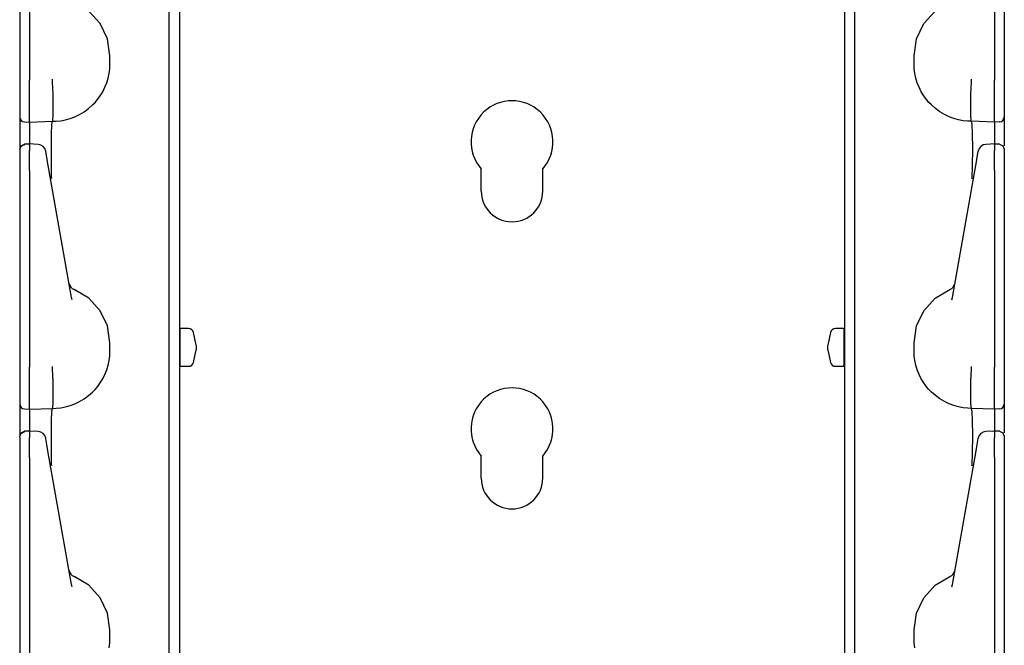
# Model space of a CAD drawing. Extents: x 20 to 61, y 11 to 128.
# Drawn here: x 20 to 26, y 30 to 34 of the extents above; entities that cross this region are included whole.
import ezdxf

# ---------------------------------------------------------------- set-up
doc = ezdxf.new("R2010")
doc.units = 0
doc.header["$MEASUREMENT"] = 0
doc.layers.add('TFR-TRI', color=7, linetype='CONTINUOUS')

msp = doc.modelspace()

# ---------------------------------------------------------------- linework, layer by layer
at = {"layer": 'TFR-TRI', "color": 95, "linetype": 'CONTINUOUS'}
for p, q in [((21.2132, 94.7963), (21.2132, 11.1598)), ((25.2652, 94.7963), (25.2652, 11.1598)), ((23.0517, 32.9798), (23.0517, 33.1145)), ((23.4267, 32.9798), (23.4267, 33.1145)), ((23.0517, 31.2298), (23.0517, 31.3645)), ((23.4267, 31.2298), (23.4267, 31.3645))]:
    msp.add_line(p, q, dxfattribs=at)
at = {"layer": 'TFR-TRI', "color": 113, "linetype": 'CONTINUOUS'}
for p, q in [((20.2392, 34.8556), (20.2392, 33.6561)), ((20.2992, 34.8556), (20.2992, 33.6561)), ((26.1792, 34.8556), (26.1792, 33.6561)), ((26.2392, 34.8556), (26.2392, 33.6561)), ((21.1492, 15.4317), (21.1492, 34.6279)), ((25.3292, 15.4317), (25.3292, 34.6279)), ((20.7294, 34.0004), (20.6596, 34.0767)), ((25.7489, 34.0004), (25.8188, 34.0767)), ((20.7739, 33.9071), (20.7294, 34.0004)), ((25.7044, 33.9071), (25.7489, 34.0004)), ((20.7892, 33.8048), (20.7739, 33.9071)), ((25.6892, 33.8048), (25.7044, 33.9071)), ((20.7892, 33.7548), (20.7892, 33.8048)), ((25.6892, 33.7548), (25.6892, 33.8048)), ((20.7841, 33.6957), (20.7879, 33.7251)), ((20.7879, 33.7251), (20.7892, 33.7548)), ((25.6904, 33.7251), (25.6892, 33.7548)), ((25.6942, 33.6957), (25.6904, 33.7251)), ((20.44, 33.6599), (20.44, 33.661)), ((20.7698, 33.6399), (20.7781, 33.6674)), ((20.7781, 33.6674), (20.7841, 33.6957)), ((25.7003, 33.6674), (25.6942, 33.6957)), ((25.7086, 33.6399), (25.7003, 33.6674)), ((26.0383, 33.6599), (26.0383, 33.661)), ((20.2392, 33.6561), (20.2392, 33.6496)), ((20.2392, 33.6496), (20.2392, 33.5751)), ((20.2992, 33.639), (20.2992, 33.6561)), ((20.2992, 33.5645), (20.2992, 33.639)), ((20.4399, 33.6439), (20.44, 33.6517)), ((20.4399, 33.6439), (20.44, 33.6438)), ((20.4438, 33.5695), (20.4399, 33.6438)), ((20.44, 33.6517), (20.44, 33.6599)), ((20.7454, 33.5853), (20.7587, 33.612)), ((20.7587, 33.612), (20.7698, 33.6399)), ((25.7196, 33.612), (25.7086, 33.6399)), ((25.733, 33.5853), (25.7196, 33.612)), ((26.0346, 33.5695), (26.0384, 33.6438)), ((26.0383, 33.6517), (26.0383, 33.6599)), ((26.0384, 33.6439), (26.0383, 33.6517)), ((26.0384, 33.6439), (26.0384, 33.6438)), ((26.1792, 33.639), (26.1792, 33.6561)), ((26.1792, 33.5645), (26.1792, 33.639)), ((26.2392, 33.6561), (26.2392, 33.6496)), ((26.2392, 33.6496), (26.2392, 33.5751)), ((20.2392, 33.5751), (20.2392, 33.5115)), ((20.2992, 33.4974), (20.2992, 33.5645)), ((20.4436, 33.4964), (20.4438, 33.5694)), ((20.4438, 33.5694), (20.4438, 33.5695)), ((20.7131, 33.537), (20.7302, 33.5604)), ((20.7302, 33.5604), (20.7454, 33.5853)), ((25.7481, 33.5604), (25.733, 33.5853)), ((25.7652, 33.537), (25.7481, 33.5604)), ((26.0346, 33.5694), (26.0346, 33.5695)), ((26.0347, 33.4964), (26.0346, 33.5694)), ((26.1792, 33.4974), (26.1792, 33.5645)), ((26.2392, 33.5751), (26.2392, 33.5115)), ((20.2392, 33.5115), (20.2392, 33.4632)), ((20.2992, 33.4452), (20.2992, 33.4974)), ((20.4426, 33.4413), (20.4436, 33.4964)), ((20.6321, 33.4628), (20.6588, 33.4823)), ((20.6588, 33.4823), (20.6838, 33.5045)), ((20.6838, 33.5045), (20.6989, 33.5202)), ((20.6989, 33.5202), (20.7131, 33.537)), ((25.7794, 33.5202), (25.7652, 33.537)), ((25.7946, 33.5045), (25.7794, 33.5202)), ((25.8195, 33.4823), (25.7946, 33.5045)), ((25.8462, 33.4628), (25.8195, 33.4823)), ((26.0358, 33.4413), (26.0347, 33.4964)), ((26.1792, 33.4452), (26.1792, 33.4974)), ((26.2392, 33.5115), (26.2392, 33.4632)), ((20.2392, 33.4632), (20.2392, 33.4359)), ((20.2392, 33.4359), (20.2392, 33.431)), ((20.2392, 33.431), (20.2392, 33.4217)), ((20.2392, 33.4217), (20.2392, 33.3732)), ((20.2992, 33.4121), (20.2992, 33.4452)), ((20.4407, 33.4103), (20.4426, 33.4413)), ((20.5188, 33.414), (20.5476, 33.422)), ((20.5476, 33.422), (20.5757, 33.4325)), ((20.5757, 33.4325), (20.6045, 33.4463)), ((20.6045, 33.4463), (20.6321, 33.4628)), ((25.8738, 33.4463), (25.8462, 33.4628)), ((25.9026, 33.4325), (25.8738, 33.4463)), ((25.9308, 33.422), (25.9026, 33.4325)), ((25.9595, 33.414), (25.9308, 33.422)), ((26.0376, 33.4103), (26.0358, 33.4413)), ((26.1792, 33.4121), (26.1792, 33.4452)), ((26.2392, 33.4632), (26.2392, 33.4359)), ((26.2392, 33.4359), (26.2392, 33.431)), ((26.2392, 33.431), (26.2392, 33.4217)), ((26.2392, 33.4217), (26.2392, 33.3732)), ((20.2392, 33.3732), (20.2392, 33.2482)), ((20.2681, 33.401), (20.2992, 33.3999)), ((20.2992, 33.3926), (20.2991, 33.3719)), ((20.2991, 33.3719), (20.2992, 33.2666)), ((20.2992, 33.3999), (20.2992, 33.4121)), ((20.2992, 33.3999), (20.4392, 33.4048)), ((20.2992, 33.3999), (20.2992, 33.3926)), ((20.4329, 33.3279), (20.4355, 33.3849)), ((20.4355, 33.3849), (20.4392, 33.4048)), ((20.4392, 33.4048), (20.4407, 33.4103)), ((20.4392, 33.4048), (20.4613, 33.4055)), ((20.4392, 33.4048), (20.4392, 33.4048)), ((20.4613, 33.4055), (20.4902, 33.4086)), ((20.4902, 33.4086), (20.5188, 33.414)), ((25.9882, 33.4086), (25.9595, 33.414)), ((26.017, 33.4055), (25.9882, 33.4086)), ((26.0392, 33.4048), (26.017, 33.4055)), ((26.0392, 33.4048), (26.0376, 33.4103)), ((26.1792, 33.3999), (26.0392, 33.4048)), ((26.0392, 33.4048), (26.0392, 33.4048)), ((26.0429, 33.3849), (26.0392, 33.4048)), ((26.0454, 33.3279), (26.0429, 33.3849)), ((26.1792, 33.3999), (26.1792, 33.4121)), ((26.2102, 33.401), (26.1792, 33.3999)), ((26.1792, 33.3999), (26.1792, 33.3926)), ((26.1792, 33.3926), (26.1792, 33.3719)), ((26.1792, 33.3719), (26.1792, 33.2666)), ((26.2392, 33.3732), (26.2392, 33.2554)), ((20.432, 33.24), (20.4329, 33.3279)), ((26.0464, 33.24), (26.0454, 33.3279)), ((20.2392, 33.2355), (20.2475, 33.2562)), ((20.2392, 33.2323), (20.2414, 33.2431)), ((20.2414, 33.2431), (20.2476, 33.2524)), ((20.2475, 33.2562), (20.2679, 33.2654)), ((20.2476, 33.2524), (20.257, 33.2587)), ((20.257, 33.2587), (20.2681, 33.2612)), ((20.2836, 33.2657), (20.2679, 33.2651)), ((20.2681, 33.263), (20.2681, 33.2641)), ((20.2681, 33.2612), (20.2681, 33.263)), ((20.2992, 33.2662), (20.2836, 33.2657)), ((20.3509, 33.2642), (20.2942, 33.2668)), ((20.2992, 33.2664), (20.2992, 33.2655)), ((20.2992, 33.2623), (20.2992, 33.2664)), ((20.2992, 33.2623), (20.2992, 33.2263)), ((20.4327, 33.1313), (20.432, 33.24)), ((26.0456, 33.1313), (26.0464, 33.24)), ((26.1841, 33.2668), (26.1275, 33.2642)), ((26.1792, 33.2623), (26.1792, 33.2664)), ((26.1792, 33.2664), (26.1792, 33.2655)), ((26.1948, 33.2657), (26.1792, 33.2662)), ((26.1792, 33.2623), (26.1792, 33.2263)), ((26.2104, 33.2651), (26.1948, 33.2657)), ((26.2102, 33.2638), (26.2102, 33.2641)), ((26.2106, 33.2654), (26.2309, 33.2562)), ((26.2309, 33.2562), (26.2392, 33.2355)), ((20.2392, 33.2323), (20.2392, 33.1963)), ((20.2392, 33.1963), (20.2392, 33.1831)), ((20.2392, 33.1831), (20.2392, 33.1612)), ((20.2992, 33.2091), (20.2992, 33.2263)), ((20.2992, 33.1817), (20.2992, 33.2091)), ((20.2992, 33.1465), (20.2992, 33.1817)), ((20.3983, 33.2204), (20.3979, 33.223)), ((20.4046, 33.1852), (20.3983, 33.2204)), ((20.4093, 33.1583), (20.4046, 33.1852)), ((26.069, 33.1583), (26.0738, 33.1852)), ((26.0738, 33.1852), (26.08, 33.2204)), ((26.08, 33.2204), (26.0804, 33.223)), ((26.1792, 33.2091), (26.1792, 33.2263)), ((26.1792, 33.1817), (26.1792, 33.2091)), ((26.1792, 33.1465), (26.1792, 33.1817)), ((26.2392, 33.2342), (26.2392, 33.2336)), ((26.2392, 33.2336), (26.2392, 33.2323)), ((26.2392, 33.2323), (26.2392, 33.1963)), ((26.2392, 33.1963), (26.2392, 33.1831)), ((26.2392, 33.1831), (26.2392, 33.1612)), ((20.2392, 33.1612), (20.2392, 33.133)), ((20.2392, 33.1451), (20.2392, 32.4121)), ((20.2392, 33.133), (20.2392, 33.1056)), ((20.2992, 33.1056), (20.2992, 33.1465)), ((20.4174, 33.1124), (20.4093, 33.1583)), ((20.434, 33.0596), (20.4327, 33.1313)), ((26.0443, 33.0596), (26.0456, 33.1313)), ((26.061, 33.1124), (26.069, 33.1583)), ((26.1792, 33.1056), (26.1792, 33.1465)), ((26.2392, 33.1612), (26.2392, 33.133)), ((26.2392, 33.1451), (26.2392, 32.4121)), ((26.2392, 33.133), (26.2392, 33.1056)), ((20.2392, 33.1056), (20.2392, 31.9061)), ((20.2992, 33.1056), (20.2992, 31.9061)), ((20.5553, 32.3304), (20.4174, 33.1124)), ((25.9231, 32.3304), (26.061, 33.1124)), ((26.1792, 33.1056), (26.1792, 31.9061)), ((26.2392, 33.1056), (26.2392, 31.9061)), ((20.4341, 33.0549), (20.434, 33.0596)), ((26.0442, 33.0549), (26.0443, 33.0596)), ((20.2392, 32.4121), (20.2392, 32.3543)), ((26.2392, 32.4121), (26.2392, 32.3543)), ((20.2392, 32.3543), (20.2392, 32.313)), ((20.6596, 32.3267), (20.5705, 32.3792)), ((25.8188, 32.3267), (25.9078, 32.3792)), ((26.2392, 32.3543), (26.2392, 32.313)), ((20.2392, 32.313), (20.2392, 32.298)), ((20.5582, 32.316), (20.5553, 32.3304)), ((20.7294, 32.2504), (20.6596, 32.3267)), ((25.7489, 32.2504), (25.8188, 32.3267)), ((25.9202, 32.316), (25.9231, 32.3304)), ((26.2392, 32.313), (26.2392, 32.298)), ((20.7739, 32.1571), (20.7294, 32.2504)), ((25.7044, 32.1571), (25.7489, 32.2504)), ((20.7892, 32.0548), (20.7739, 32.1571)), ((25.6892, 32.0548), (25.7044, 32.1571)), ((20.7892, 32.0048), (20.7892, 32.0548)), ((25.6892, 32.0048), (25.6892, 32.0548)), ((20.7879, 31.9751), (20.7892, 32.0048)), ((25.6904, 31.9751), (25.6892, 32.0048)), ((20.7781, 31.9174), (20.7841, 31.9457)), ((20.7841, 31.9457), (20.7879, 31.9751)), ((25.6942, 31.9457), (25.6904, 31.9751)), ((25.7003, 31.9174), (25.6942, 31.9457)), ((20.2392, 31.9061), (20.2392, 31.8996)), ((20.2392, 31.8996), (20.2392, 31.8251)), ((20.2992, 31.889), (20.2992, 31.9061)), ((20.2992, 31.8145), (20.2992, 31.889)), ((20.4399, 31.8939), (20.44, 31.9017)), ((20.4399, 31.8939), (20.44, 31.8938)), ((20.4438, 31.8195), (20.4399, 31.8938)), ((20.44, 31.9099), (20.44, 31.911)), ((20.44, 31.9017), (20.44, 31.9099)), ((20.7454, 31.8353), (20.7587, 31.862)), ((20.7587, 31.862), (20.7698, 31.8899)), ((20.7698, 31.8899), (20.7781, 31.9174)), ((25.7086, 31.8899), (25.7003, 31.9174)), ((25.7196, 31.862), (25.7086, 31.8899)), ((25.733, 31.8353), (25.7196, 31.862)), ((26.0346, 31.8195), (26.0384, 31.8938)), ((26.0383, 31.9099), (26.0383, 31.911)), ((26.0383, 31.9017), (26.0383, 31.9099)), ((26.0384, 31.8939), (26.0383, 31.9017)), ((26.0384, 31.8939), (26.0384, 31.8938)), ((26.1792, 31.889), (26.1792, 31.9061)), ((26.1792, 31.8145), (26.1792, 31.889)), ((26.2392, 31.9061), (26.2392, 31.8996)), ((26.2392, 31.8996), (26.2392, 31.8251)), ((20.2392, 31.8251), (20.2392, 31.7615)), ((20.2992, 31.7474), (20.2992, 31.8145)), ((20.4436, 31.7464), (20.4438, 31.8194)), ((20.4438, 31.8194), (20.4438, 31.8195)), ((20.7131, 31.787), (20.7302, 31.8104)), ((20.7302, 31.8104), (20.7454, 31.8353)), ((25.7481, 31.8104), (25.733, 31.8353)), ((25.7652, 31.787), (25.7481, 31.8104)), ((26.0346, 31.8194), (26.0346, 31.8195)), ((26.0347, 31.7464), (26.0346, 31.8194)), ((26.1792, 31.7474), (26.1792, 31.8145)), ((26.2392, 31.8251), (26.2392, 31.7615)), ((20.2392, 31.7615), (20.2392, 31.7132)), ((20.2992, 31.6952), (20.2992, 31.7474)), ((20.4426, 31.6913), (20.4436, 31.7464)), ((20.6588, 31.7323), (20.6838, 31.7545)), ((20.6838, 31.7545), (20.6989, 31.7702)), ((20.6989, 31.7702), (20.7131, 31.787)), ((25.7794, 31.7702), (25.7652, 31.787)), ((25.7946, 31.7545), (25.7794, 31.7702)), ((25.8195, 31.7323), (25.7946, 31.7545)), ((26.0358, 31.6913), (26.0347, 31.7464)), ((26.1792, 31.6952), (26.1792, 31.7474)), ((26.2392, 31.7615), (26.2392, 31.7132)), ((20.2392, 31.7132), (20.2392, 31.6859)), ((20.2392, 31.6859), (20.2392, 31.681)), ((20.2392, 31.681), (20.2392, 31.6717)), ((20.2992, 31.6621), (20.2992, 31.6952)), ((20.4407, 31.6603), (20.4426, 31.6913)), ((20.5476, 31.672), (20.5757, 31.6825)), ((20.5757, 31.6825), (20.6045, 31.6963)), ((20.6045, 31.6963), (20.6321, 31.7128)), ((20.6321, 31.7128), (20.6588, 31.7323)), ((25.8462, 31.7128), (25.8195, 31.7323)), ((25.8738, 31.6963), (25.8462, 31.7128)), ((25.9026, 31.6825), (25.8738, 31.6963)), ((25.9308, 31.672), (25.9026, 31.6825)), ((26.0376, 31.6603), (26.0358, 31.6913)), ((26.1792, 31.6621), (26.1792, 31.6952)), ((26.2392, 31.7132), (26.2392, 31.6859)), ((26.2392, 31.6859), (26.2392, 31.681)), ((26.2392, 31.681), (26.2392, 31.6717)), ((20.2392, 31.6717), (20.2392, 31.6232)), ((20.2392, 31.6232), (20.2392, 31.4982)), ((20.2681, 31.651), (20.2992, 31.6499)), ((20.2992, 31.6426), (20.2991, 31.6219)), ((20.2991, 31.6219), (20.2992, 31.5166)), ((20.2992, 31.6499), (20.2992, 31.6621)), ((20.2992, 31.6499), (20.4392, 31.6548)), ((20.2992, 31.6499), (20.2992, 31.6426)), ((20.4329, 31.5779), (20.4355, 31.6349)), ((20.4355, 31.6349), (20.4392, 31.6548)), ((20.4392, 31.6548), (20.4407, 31.6603)), ((20.4392, 31.6548), (20.4613, 31.6555)), ((20.4392, 31.6548), (20.4392, 31.6548)), ((20.4613, 31.6555), (20.4902, 31.6586)), ((20.4902, 31.6586), (20.5188, 31.664)), ((20.5188, 31.664), (20.5476, 31.672)), ((25.9595, 31.664), (25.9308, 31.672)), ((25.9882, 31.6586), (25.9595, 31.664)), ((26.017, 31.6555), (25.9882, 31.6586)), ((26.0392, 31.6548), (26.017, 31.6555)), ((26.0392, 31.6548), (26.0376, 31.6603)), ((26.0429, 31.6349), (26.0392, 31.6548)), ((26.1792, 31.6499), (26.0392, 31.6548)), ((26.0392, 31.6548), (26.0392, 31.6548)), ((26.0454, 31.5779), (26.0429, 31.6349)), ((26.1792, 31.6499), (26.1792, 31.6621)), ((26.2102, 31.651), (26.1792, 31.6499)), ((26.1792, 31.6499), (26.1792, 31.6426)), ((26.1792, 31.6426), (26.1792, 31.6219)), ((26.1792, 31.6219), (26.1792, 31.5166)), ((26.2392, 31.6717), (26.2392, 31.6232)), ((26.2392, 31.6232), (26.2392, 31.5054)), ((20.432, 31.49), (20.4329, 31.5779)), ((26.0464, 31.49), (26.0454, 31.5779)), ((20.2392, 31.4855), (20.2475, 31.5062)), ((20.2414, 31.4931), (20.2476, 31.5024)), ((20.2475, 31.5062), (20.2679, 31.5154)), ((20.2476, 31.5024), (20.257, 31.5087)), ((20.257, 31.5087), (20.2681, 31.5112)), ((20.2836, 31.5157), (20.2679, 31.5151)), ((20.2681, 31.513), (20.2681, 31.5141)), ((20.2681, 31.5112), (20.2681, 31.513)), ((20.2992, 31.5162), (20.2836, 31.5157)), ((20.3509, 31.5142), (20.2942, 31.5168)), ((20.2992, 31.5123), (20.2992, 31.5164)), ((20.2992, 31.5164), (20.2992, 31.5155)), ((20.2992, 31.5123), (20.2992, 31.4763)), ((26.1841, 31.5168), (26.1275, 31.5142)), ((26.1792, 31.5123), (26.1792, 31.5164)), ((26.1792, 31.5164), (26.1792, 31.5155)), ((26.1948, 31.5157), (26.1792, 31.5162)), ((26.1792, 31.5123), (26.1792, 31.4763)), ((26.2104, 31.5151), (26.1948, 31.5157)), ((26.2102, 31.5138), (26.2102, 31.5141)), ((26.2106, 31.5154), (26.2309, 31.5062)), ((26.2309, 31.5062), (26.2392, 31.4855)), ((20.2392, 31.4823), (20.2414, 31.4931)), ((20.2392, 31.4823), (20.2392, 31.4463)), ((20.2392, 31.4463), (20.2392, 31.4331)), ((20.2992, 31.4591), (20.2992, 31.4763)), ((20.2992, 31.4317), (20.2992, 31.4591)), ((20.3983, 31.4704), (20.3979, 31.473)), ((20.4046, 31.4352), (20.3983, 31.4704)), ((20.4327, 31.3813), (20.432, 31.49)), ((26.0456, 31.3813), (26.0464, 31.49)), ((26.0738, 31.4352), (26.08, 31.4704)), ((26.08, 31.4704), (26.0804, 31.473)), ((26.1792, 31.4591), (26.1792, 31.4763)), ((26.1792, 31.4317), (26.1792, 31.4591)), ((26.2392, 31.4842), (26.2392, 31.4836)), ((26.2392, 31.4836), (26.2392, 31.4823)), ((26.2392, 31.4823), (26.2392, 31.4463)), ((26.2392, 31.4463), (26.2392, 31.4331)), ((20.2392, 31.4331), (20.2392, 31.4112)), ((20.2392, 31.4112), (20.2392, 31.383)), ((20.2392, 31.3951), (20.2392, 30.6621)), ((20.2392, 31.383), (20.2392, 31.3556)), ((20.2992, 31.3965), (20.2992, 31.4317)), ((20.2992, 31.3556), (20.2992, 31.3965)), ((20.4093, 31.4083), (20.4046, 31.4352)), ((20.4174, 31.3624), (20.4093, 31.4083)), ((20.434, 31.3096), (20.4327, 31.3813)), ((26.0443, 31.3096), (26.0456, 31.3813)), ((26.061, 31.3624), (26.069, 31.4083)), ((26.069, 31.4083), (26.0738, 31.4352)), ((26.1792, 31.3965), (26.1792, 31.4317)), ((26.1792, 31.3556), (26.1792, 31.3965)), ((26.2392, 31.4331), (26.2392, 31.4112)), ((26.2392, 31.4112), (26.2392, 31.383)), ((26.2392, 31.3951), (26.2392, 30.6621)), ((26.2392, 31.383), (26.2392, 31.3556)), ((20.2392, 31.3556), (20.2392, 30.1561)), ((20.2992, 31.3556), (20.2992, 30.1561)), ((20.5553, 30.5804), (20.4174, 31.3624)), ((25.9231, 30.5804), (26.061, 31.3624)), ((26.1792, 31.3556), (26.1792, 30.1561)), ((26.2392, 31.3556), (26.2392, 30.1561)), ((20.4341, 31.3049), (20.434, 31.3096)), ((26.0442, 31.3049), (26.0443, 31.3096)), ((20.2392, 30.6621), (20.2392, 30.6043)), ((26.2392, 30.6621), (26.2392, 30.6043)), ((20.2392, 30.6043), (20.2392, 30.563)), ((20.6596, 30.5767), (20.5705, 30.6292)), ((25.8188, 30.5767), (25.9078, 30.6292)), ((26.2392, 30.6043), (26.2392, 30.563)), ((20.2392, 30.563), (20.2392, 30.548)), ((20.5582, 30.566), (20.5553, 30.5804)), ((20.7294, 30.5004), (20.6596, 30.5767)), ((25.7489, 30.5004), (25.8188, 30.5767)), ((25.9202, 30.566), (25.9231, 30.5804)), ((26.2392, 30.563), (26.2392, 30.548)), ((20.7739, 30.4071), (20.7294, 30.5004)), ((25.7044, 30.4071), (25.7489, 30.5004)), ((20.7892, 30.3048), (20.7739, 30.4071)), ((25.6892, 30.3048), (25.7044, 30.4071)), ((20.7892, 30.2548), (20.7892, 30.3048)), ((25.6892, 30.2548), (25.6892, 30.3048)), ((20.7879, 30.2251), (20.7892, 30.2548)), ((25.6904, 30.2251), (25.6892, 30.2548)), ((20.7841, 30.1957), (20.7879, 30.2251)), ((25.6942, 30.1957), (25.6904, 30.2251))]:
    msp.add_line(p, q, dxfattribs=at)
at = {"layer": 'TFR-TRI', "color": 11, "linetype": 'CONTINUOUS'}
for p, q in [((21.2142, 32.1411), (21.2132, 32.1401)), ((21.2686, 32.1411), (21.2142, 32.1411)), ((21.2142, 32.1411), (21.2142, 32.1191)), ((21.2142, 32.1191), (21.2142, 32.0616)), ((21.3142, 32.0411), (21.298, 32.1173)), ((25.1804, 32.1173), (25.1642, 32.0411)), ((25.2642, 32.1411), (25.2097, 32.1411)), ((25.2642, 32.1074), (25.2642, 32.1411)), ((25.2652, 32.1401), (25.2642, 32.1411)), ((25.2642, 32.0261), (25.2642, 32.1074)), ((21.2142, 32.0616), (21.2142, 31.9905)), ((21.3142, 32.0411), (21.3142, 32.0261)), ((25.1642, 32.0367), (25.1642, 32.0411)), ((21.2142, 31.9905), (21.2142, 31.933)), ((21.298, 31.9348), (21.3142, 32.0111)), ((21.3142, 32.0261), (21.3142, 32.0111)), ((25.1642, 32.0261), (25.1642, 32.0367)), ((25.1642, 32.0155), (25.1642, 32.0261)), ((25.1642, 32.0111), (25.1642, 32.0155)), ((25.1642, 32.0111), (25.1804, 31.9348)), ((25.2642, 31.9448), (25.2642, 32.0261)), ((21.2142, 31.933), (21.2142, 31.9111)), ((25.2642, 31.9111), (25.2642, 31.9448)), ((21.2132, 31.9121), (21.2142, 31.9111)), ((21.2142, 31.9111), (21.2686, 31.9111)), ((25.2097, 31.9111), (25.2642, 31.9111)), ((25.2642, 31.9111), (25.2652, 31.9121))]:
    msp.add_line(p, q, dxfattribs=at)
at = {"layer": 'TFR-TRI', "color": 95, "linetype": 'CONTINUOUS'}
for centre, radius, start, end in [((23.2392, 33.2798), 0.25, 318.59038, 221.40962), ((23.2392, 32.9798), 0.1875, 180, 0), ((23.2392, 31.5298), 0.25, 318.59038, 221.40962), ((23.2392, 31.2298), 0.1875, 180, 0)]:
    msp.add_arc(centre, radius, start, end, dxfattribs=at)
at = {"layer": 'TFR-TRI', "color": 113, "linetype": 'CONTINUOUS'}
for centre, radius, start, end in [((20.2692, 33.431), 0.03, 180, 268), ((26.2092, 33.431), 0.03, 272, 0), ((20.3487, 33.2143), 0.05, 10, 86.19092), ((26.1297, 33.2143), 0.05, 93.27654, 170), ((20.5893, 32.4256), 0.05, 190, 247.96055), ((25.8891, 32.4256), 0.05, 292.03945, 350), ((20.2692, 31.681), 0.03, 180, 268), ((26.2092, 31.681), 0.03, 272, 0), ((20.3487, 31.4643), 0.05, 10, 86.19092), ((26.1297, 31.4643), 0.05, 93.27654, 170), ((20.5893, 30.6756), 0.05, 190, 247.96055), ((25.8891, 30.6756), 0.05, 292.03945, 350)]:
    msp.add_arc(centre, radius, start, end, dxfattribs=at)
at = {"layer": 'TFR-TRI', "color": 11, "linetype": 'CONTINUOUS'}
for centre, start, end in [((21.2686, 32.1111), 11.9969, 90), ((25.2097, 32.1111), 90, 168.0031), ((21.2686, 31.9411), 270, 348.0031), ((25.2097, 31.9411), 191.9969, 270)]:
    msp.add_arc(centre, 0.03, start, end, dxfattribs=at)

doc.saveas('drawing.dxf')
